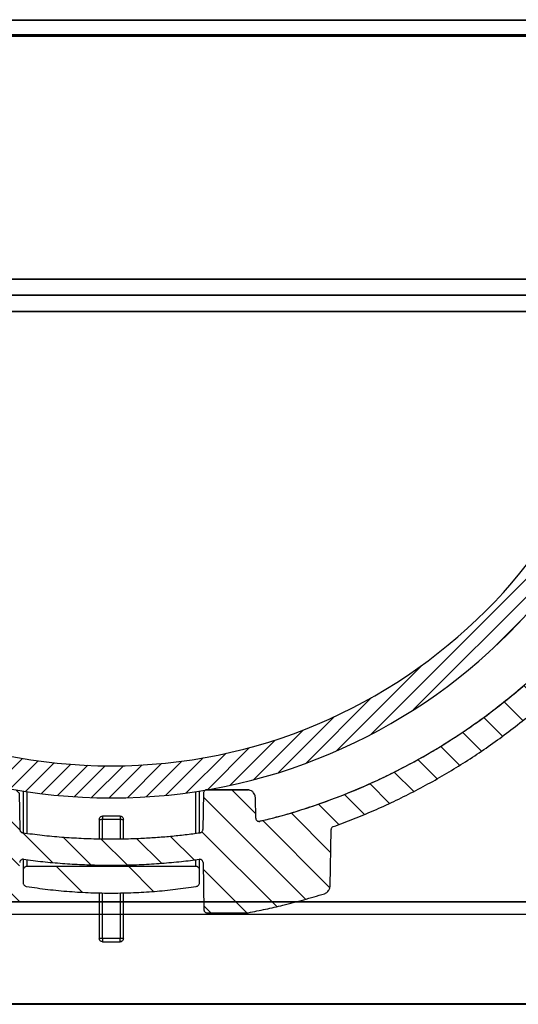
# Model space of a CAD drawing. Units: millimetres. Extents: x 20 to 4220, y -2870 to 3070.
# Drawn here: x 2026 to 2057, y 465 to 526 of the extents above; entities that cross this region are included whole.
import ezdxf

# ---------------------------------------------------------------- set-up
doc = ezdxf.new("R2010")
doc.units = ezdxf.units.MM
doc.layers.get('0').update_dxf_attribs({"lineweight": 15})
doc.layers.add('ARTICLE_NUMBER', color=7, linetype='Continuous')

# ---------------------------------------------------------------- blocks, each defined once
blk = doc.blocks.new('A$C8a512efa')
at = {"linetype": 'Continuous', "lineweight": 0}
h = blk.add_hatch(dxfattribs=at)
h.set_pattern_fill('ANSI31', scale=0.5, style=0)
h.set_pattern_definition([(45, (-161.2392, 1087.7273), (-1.122532, 1.122532), [])])
edge = h.paths.add_edge_path(flags=0)
edge.add_spline(control_points=[(103.561, 1430.632), (103.561, 1430.463), (103.561, 1430.294), (103.561, 1430.125), (103.561, 1429.568), (103.561, 1429.012), (103.561, 1428.455)], knot_values=[0.004502, 0.004502, 0.004502, 0.004502, 0.00501, 0.00501, 0.00501, 0.006679, 0.006679, 0.006679, 0.006679], weights=[1, 1, 1, 1, 1, 1, 1], degree=3, periodic=0)
edge.add_spline(control_points=[(103.561, 1428.455), (103.56, 1428.222), (103.497, 1427.988), (103.379, 1427.787)], knot_values=[0, 0, 0, 0, 1, 1, 1, 1], weights=[1, 1, 1, 1], degree=3, periodic=0)
edge.add_spline(control_points=[(103.379, 1427.787), (101.991, 1425.409), (100.819, 1422.891), (99.89, 1420.3), (98.99, 1417.792), (98.31, 1415.194), (97.868, 1412.566), (97.458, 1410.13), (97.252, 1407.65), (97.252, 1405.179)], knot_values=[0, 0, 0, 0, 0.00826, 0.00826, 0.00826, 0.016251, 0.016251, 0.016251, 0.023658, 0.023658, 0.023658, 0.023658], weights=[1, 1, 1, 1, 1, 1, 1, 1, 1, 1], degree=3, periodic=0)
edge.add_spline(control_points=[(97.252, 1405.179), (97.252, 1403.697), (97.252, 1402.216), (97.252, 1400.734), (97.252, 1399.253), (97.252, 1397.771), (97.252, 1396.289), (97.252, 1395.302), (97.252, 1394.314), (97.252, 1393.326)], knot_values=[0, 0, 0, 0, 0.004445, 0.004445, 0.004445, 0.00889, 0.00889, 0.00889, 0.011853, 0.011853, 0.011853, 0.011853], weights=[1, 1, 1, 1, 1, 1, 1, 1, 1, 1], degree=3, periodic=0)
edge.add_spline(control_points=[(97.252, 1393.326), (97.252, 1391.925), (97.326, 1390.522), (97.474, 1389.129), (97.95, 1384.649), (99.213, 1380.189), (101.156, 1376.124), (103.117, 1372.023), (105.824, 1368.208), (109.042, 1364.997), (112.29, 1361.757), (116.154, 1359.045), (120.298, 1357.076), (121.531, 1356.49), (122.795, 1355.965), (124.08, 1355.504)], knot_values=[0, 0, 0, 0, 0.004203, 0.004203, 0.004203, 0.017898, 0.017898, 0.017898, 0.031718, 0.031718, 0.031718, 0.045666, 0.045666, 0.045666, 0.049788, 0.049788, 0.049788, 0.049788], weights=[1, 1, 1, 1, 1, 1, 1, 1, 1, 1, 1, 1, 1, 1, 1, 1], degree=3, periodic=0)
edge.add_spline(control_points=[(124.08, 1355.504), (124.154, 1355.47), (124.21, 1355.394), (124.212, 1355.315)], knot_values=[0, 0, 0, 0, 1, 1, 1, 1], weights=[1, 1, 1, 1], degree=3, periodic=0)
edge.add_line((124.212, 1355.315), (124.274, 1351.788))
edge.add_spline(control_points=[(124.274, 1351.788), (124.274, 1351.75), (124.28, 1351.712), (124.29, 1351.676), (124.305, 1351.619), (124.332, 1351.564), (124.366, 1351.516), (124.397, 1351.472), (124.436, 1351.432), (124.479, 1351.399), (124.523, 1351.367), (124.572, 1351.34), (124.624, 1351.324)], knot_values=[0, 0, 0, 0, 0.000113, 0.000113, 0.000113, 0.000291, 0.000291, 0.000291, 0.000455, 0.000455, 0.000455, 0.00062, 0.00062, 0.00062, 0.00062], weights=[1, 1, 1, 1, 1, 1, 1, 1, 1, 1, 1, 1, 1], degree=3, periodic=0)
edge.add_spline(control_points=[(124.624, 1351.324), (125.053, 1351.192), (125.483, 1351.066), (125.915, 1350.946), (126.346, 1350.826), (126.78, 1350.713), (127.215, 1350.607), (127.927, 1350.432), (128.644, 1350.275), (129.365, 1350.136)], knot_values=[0, 0, 0, 0, 0.001345, 0.001345, 0.001345, 0.002688, 0.002688, 0.002688, 0.004889, 0.004889, 0.004889, 0.004889], weights=[1, 1, 1, 1, 1, 1, 1, 1, 1, 1], degree=3, periodic=0)
edge.add_spline(control_points=[(129.365, 1350.136), (129.377, 1350.133), (129.39, 1350.132), (129.403, 1350.132)], knot_values=[0, 0, 0, 0, 1, 1, 1, 1], weights=[1, 1, 1, 1], degree=3, periodic=0)
edge.add_line((129.403, 1350.132), (131.937, 1350.132))
edge.add_spline(control_points=[(131.937, 1350.132), (131.95, 1350.132), (131.964, 1350.134), (131.977, 1350.137), (132.001, 1350.142), (132.024, 1350.153), (132.045, 1350.167), (132.064, 1350.179), (132.081, 1350.195), (132.095, 1350.213), (132.107, 1350.229), (132.118, 1350.247), (132.125, 1350.266), (132.132, 1350.285), (132.137, 1350.306), (132.137, 1350.327)], knot_values=[0, 0, 0, 0, 0.00004, 0.00004, 0.00004, 0.000115, 0.000115, 0.000115, 0.000184, 0.000184, 0.000184, 0.000246, 0.000246, 0.000246, 0.000308, 0.000308, 0.000308, 0.000308], weights=[1, 1, 1, 1, 1, 1, 1, 1, 1, 1, 1, 1, 1, 1, 1, 1], degree=3, periodic=0)
edge.add_line((132.137, 1350.327), (132.189, 1353.276))
edge.add_spline(control_points=[(132.189, 1353.276), (132.191, 1353.387), (132.306, 1353.483), (132.416, 1353.469)], knot_values=[0, 0, 0, 0, 1, 1, 1, 1], weights=[1, 1, 1, 1], degree=3, periodic=0)
edge.add_spline(control_points=[(132.416, 1353.469), (136.052, 1352.979), (139.75, 1352.979), (143.386, 1353.469)], knot_values=[0, 0, 0, 0, 0.086329, 0.086329, 0.086329, 0.086329], weights=[1, 1, 1, 1], degree=3, periodic=0)
edge.add_spline(control_points=[(143.386, 1353.469), (143.496, 1353.483), (143.611, 1353.387), (143.613, 1353.276)], knot_values=[0, 0, 0, 0, 1, 1, 1, 1], weights=[1, 1, 1, 1], degree=3, periodic=0)
edge.add_line((143.613, 1353.276), (143.665, 1350.327))
edge.add_spline(control_points=[(143.665, 1350.327), (143.665, 1350.315), (143.666, 1350.303), (143.669, 1350.292), (143.674, 1350.268), (143.685, 1350.244), (143.699, 1350.224), (143.712, 1350.205), (143.729, 1350.187), (143.748, 1350.173), (143.764, 1350.161), (143.783, 1350.15), (143.803, 1350.143), (143.822, 1350.136), (143.844, 1350.132), (143.865, 1350.132)], knot_values=[0, 0, 0, 0, 0.000035, 0.000035, 0.000035, 0.00011, 0.00011, 0.00011, 0.000181, 0.000181, 0.000181, 0.000244, 0.000244, 0.000244, 0.000308, 0.000308, 0.000308, 0.000308], weights=[1, 1, 1, 1, 1, 1, 1, 1, 1, 1, 1, 1, 1, 1, 1, 1], degree=3, periodic=0)
edge.add_line((143.865, 1350.132), (146.399, 1350.132))
edge.add_spline(control_points=[(146.399, 1350.132), (146.412, 1350.132), (146.424, 1350.133), (146.437, 1350.136)], knot_values=[0, 0, 0, 0, 1, 1, 1, 1], weights=[1, 1, 1, 1], degree=3, periodic=0)
edge.add_spline(control_points=[(146.437, 1350.136), (146.877, 1350.221), (147.316, 1350.313), (147.753, 1350.411), (148.19, 1350.509), (148.626, 1350.614), (149.06, 1350.725), (149.77, 1350.908), (150.477, 1351.107), (151.177, 1351.324)], knot_values=[0, 0, 0, 0, 0.001345, 0.001345, 0.001345, 0.002688, 0.002688, 0.002688, 0.004889, 0.004889, 0.004889, 0.004889], weights=[1, 1, 1, 1, 1, 1, 1, 1, 1, 1], degree=3, periodic=0)
edge.add_spline(control_points=[(151.177, 1351.324), (151.216, 1351.336), (151.253, 1351.354), (151.288, 1351.375), (151.337, 1351.406), (151.381, 1351.447), (151.418, 1351.492), (151.451, 1351.534), (151.478, 1351.581), (151.497, 1351.631), (151.516, 1351.681), (151.527, 1351.734), (151.528, 1351.788)], knot_values=[0, 0, 0, 0, 0.000122, 0.000122, 0.000122, 0.000298, 0.000298, 0.000298, 0.000458, 0.000458, 0.000458, 0.000619, 0.000619, 0.000619, 0.000619], weights=[1, 1, 1, 1, 1, 1, 1, 1, 1, 1, 1, 1, 1], degree=3, periodic=0)
edge.add_line((151.528, 1351.788), (151.59, 1355.315))
edge.add_spline(control_points=[(151.59, 1355.315), (151.592, 1355.394), (151.647, 1355.47), (151.722, 1355.497)], knot_values=[0, 0, 0, 0, 1, 1, 1, 1], weights=[1, 1, 1, 1], degree=3, periodic=0)
edge.add_spline(control_points=[(151.722, 1355.497), (154.541, 1356.515), (157.266, 1357.841), (159.799, 1359.44), (163.596, 1361.838), (167.033, 1364.918), (169.83, 1368.432), (172.607, 1371.921), (174.828, 1375.931), (176.304, 1380.14), (177.779, 1384.347), (178.55, 1388.867), (178.55, 1393.326)], knot_values=[0.078218, 0.078218, 0.078218, 0.078218, 0.087301, 0.087301, 0.087301, 0.100944, 0.100944, 0.100944, 0.114492, 0.114492, 0.114492, 0.128039, 0.128039, 0.128039, 0.128039], weights=[1, 1, 1, 1, 1, 1, 1, 1, 1, 1, 1, 1, 1], degree=3, periodic=0)
edge.add_spline(control_points=[(178.55, 1393.326), (178.55, 1395.302), (178.55, 1397.277), (178.55, 1399.253), (178.55, 1400.24), (178.55, 1401.228), (178.55, 1402.216), (178.55, 1403.204), (178.55, 1404.191), (178.55, 1405.179)], knot_values=[0, 0, 0, 0, 0.005926, 0.005926, 0.005926, 0.00889, 0.00889, 0.00889, 0.011853, 0.011853, 0.011853, 0.011853], weights=[1, 1, 1, 1, 1, 1, 1, 1, 1, 1], degree=3, periodic=0)
edge.add_spline(control_points=[(178.55, 1405.179), (178.55, 1407.923), (178.294, 1410.68), (177.79, 1413.377), (177.301, 1415.987), (176.577, 1418.564), (175.636, 1421.047), (174.755, 1423.375), (173.677, 1425.637), (172.422, 1427.786)], knot_values=[0, 0, 0, 0, 0.008233, 0.008233, 0.008233, 0.016197, 0.016197, 0.016197, 0.023657, 0.023657, 0.023657, 0.023657], weights=[1, 1, 1, 1, 1, 1, 1, 1, 1, 1], degree=3, periodic=0)
edge.add_spline(control_points=[(172.422, 1427.786), (172.305, 1427.988), (172.241, 1428.222), (172.241, 1428.455)], knot_values=[0, 0, 0, 0, 1, 1, 1, 1], weights=[1, 1, 1, 1], degree=3, periodic=0)
edge.add_line((172.241, 1428.455), (172.241, 1430.632))
edge.add_line((172.241, 1430.632), (172.837, 1430.632))
edge.add_spline(control_points=[(172.837, 1430.632), (172.919, 1430.633), (172.952, 1430.674), (172.934, 1430.753)], knot_values=[0, 0, 0, 0, 1, 1, 1, 1], weights=[1, 1, 1, 1], degree=3, periodic=0)
edge.add_line((172.934, 1430.753), (172.241, 1433.723))
edge.add_line((172.241, 1433.723), (172.241, 1435.135))
edge.add_spline(control_points=[(172.241, 1435.135), (172.24, 1435.298), (172.156, 1435.38), (171.991, 1435.382)], knot_values=[0, 0, 0, 0, 1, 1, 1, 1], weights=[1, 1, 1, 1], degree=3, periodic=0)
edge.add_line((171.991, 1435.382), (170.841, 1435.382))
edge.add_spline(control_points=[(170.841, 1435.382), (170.712, 1435.382), (170.591, 1435.264), (170.591, 1435.135)], knot_values=[0, 0, 0, 0, 1, 1, 1, 1], weights=[1, 1, 1, 1], degree=3, periodic=0)
edge.add_line((170.591, 1435.135), (170.591, 1428.455))
edge.add_spline(control_points=[(170.591, 1428.455), (170.591, 1428.207), (170.624, 1427.956), (170.687, 1427.715), (170.721, 1427.585), (170.764, 1427.457), (170.815, 1427.332), (170.866, 1427.207), (170.926, 1427.086), (170.994, 1426.97)], knot_values=[0, 0, 0, 0, 0.000746, 0.000746, 0.000746, 0.001148, 0.001148, 0.001148, 0.00155, 0.00155, 0.00155, 0.00155], weights=[1, 1, 1, 1, 1, 1, 1, 1, 1, 1], degree=3, periodic=0)
edge.add_spline(control_points=[(170.994, 1426.97), (172.201, 1424.904), (173.24, 1422.73), (174.089, 1420.493), (174.998, 1418.097), (175.695, 1415.61), (176.165, 1413.091), (176.652, 1410.487), (176.901, 1407.828), (176.901, 1405.179)], knot_values=[0, 0, 0, 0, 0.007178, 0.007178, 0.007178, 0.01487, 0.01487, 0.01487, 0.022822, 0.022822, 0.022822, 0.022822], weights=[1, 1, 1, 1, 1, 1, 1, 1, 1, 1], degree=3, periodic=0)
edge.add_line((176.901, 1405.179), (176.901, 1393.326))
edge.add_spline(control_points=[(176.901, 1393.326), (176.901, 1389.792), (176.393, 1386.225), (175.422, 1382.826), (174.247, 1378.711), (172.35, 1374.741), (169.884, 1371.243), (167.409, 1367.732), (164.297, 1364.599), (160.808, 1362.093), (157.284, 1359.563), (153.279, 1357.602), (149.12, 1356.366), (148.466, 1356.172), (147.807, 1355.994), (147.144, 1355.834)], knot_values=[0, 0, 0, 0, 0.010604, 0.010604, 0.010604, 0.023501, 0.023501, 0.023501, 0.036446, 0.036446, 0.036446, 0.049519, 0.049519, 0.049519, 0.051555, 0.051555, 0.051555, 0.051555], weights=[1, 1, 1, 1, 1, 1, 1, 1, 1, 1, 1, 1, 1, 1, 1, 1], degree=3, periodic=0)
edge.add_spline(control_points=[(147.144, 1355.834), (147.124, 1355.828), (147.103, 1355.827), (147.083, 1355.829), (147.063, 1355.832), (147.044, 1355.837), (147.025, 1355.845), (147.004, 1355.854), (146.984, 1355.867), (146.967, 1355.882), (146.948, 1355.898), (146.931, 1355.918), (146.919, 1355.94), (146.909, 1355.958), (146.902, 1355.977), (146.899, 1355.997), (146.897, 1356.005), (146.897, 1356.013), (146.896, 1356.022)], knot_values=[0, 0, 0, 0, 0.000061, 0.000061, 0.000061, 0.000121, 0.000121, 0.000121, 0.000189, 0.000189, 0.000189, 0.000265, 0.000265, 0.000265, 0.000325, 0.000325, 0.000325, 0.00035, 0.00035, 0.00035, 0.00035], weights=[1, 1, 1, 1, 1, 1, 1, 1, 1, 1, 1, 1, 1, 1, 1, 1, 1, 1, 1], degree=3, periodic=0)
edge.add_line((146.896, 1356.022), (146.874, 1357.315))
edge.add_spline(control_points=[(146.874, 1357.315), (146.873, 1357.346), (146.869, 1357.378), (146.862, 1357.409), (146.851, 1357.462), (146.829, 1357.515), (146.801, 1357.562), (146.771, 1357.61), (146.732, 1357.655), (146.688, 1357.69), (146.644, 1357.725), (146.593, 1357.753), (146.54, 1357.772), (146.487, 1357.791), (146.43, 1357.801), (146.374, 1357.801)], knot_values=[0, 0, 0, 0, 0.000094, 0.000094, 0.000094, 0.000261, 0.000261, 0.000261, 0.000434, 0.000434, 0.000434, 0.000604, 0.000604, 0.000604, 0.000775, 0.000775, 0.000775, 0.000775], weights=[1, 1, 1, 1, 1, 1, 1, 1, 1, 1, 1, 1, 1, 1, 1, 1], degree=3, periodic=0)
edge.add_line((146.374, 1357.801), (143.844, 1357.801))
edge.add_spline(control_points=[(143.844, 1357.801), (143.831, 1357.801), (143.817, 1357.8), (143.804, 1357.797), (143.78, 1357.791), (143.757, 1357.781), (143.737, 1357.767), (143.718, 1357.754), (143.7, 1357.738), (143.686, 1357.72), (143.674, 1357.704), (143.663, 1357.686), (143.656, 1357.667), (143.649, 1357.648), (143.645, 1357.627), (143.644, 1357.607)], knot_values=[0, 0, 0, 0, 0.00004, 0.00004, 0.00004, 0.000115, 0.000115, 0.000115, 0.000184, 0.000184, 0.000184, 0.000246, 0.000246, 0.000246, 0.000308, 0.000308, 0.000308, 0.000308], weights=[1, 1, 1, 1, 1, 1, 1, 1, 1, 1, 1, 1, 1, 1, 1, 1], degree=3, periodic=0)
edge.add_line((143.644, 1357.607), (143.604, 1355.316))
edge.add_spline(control_points=[(143.604, 1355.316), (143.603, 1355.295), (143.599, 1355.274), (143.592, 1355.255), (143.584, 1355.235), (143.574, 1355.217), (143.561, 1355.2), (143.546, 1355.182), (143.529, 1355.166), (143.509, 1355.153), (143.489, 1355.14), (143.466, 1355.13), (143.443, 1355.125), (143.439, 1355.125), (143.436, 1355.124), (143.432, 1355.124)], knot_values=[0, 0, 0, 0, 0.000063, 0.000063, 0.000063, 0.000125, 0.000125, 0.000125, 0.000195, 0.000195, 0.000195, 0.000267, 0.000267, 0.000267, 0.000278, 0.000278, 0.000278, 0.000278], weights=[1, 1, 1, 1, 1, 1, 1, 1, 1, 1, 1, 1, 1, 1, 1, 1], degree=3, periodic=0)
edge.add_spline(control_points=[(143.432, 1355.124), (140.363, 1354.69), (136.638, 1354.604), (132.963, 1355.04), (132.37, 1355.125)], knot_values=[0.454467, 0.454467, 0.454467, 0.454467, 0.530771, 0.545533, 0.545533, 0.545533, 0.545533], weights=[1, 1, 1, 1, 1], degree=3, periodic=0)
edge.add_spline(control_points=[(132.37, 1355.125), (132.348, 1355.127), (132.327, 1355.134), (132.308, 1355.144), (132.289, 1355.154), (132.272, 1355.167), (132.257, 1355.182), (132.24, 1355.199), (132.226, 1355.219), (132.216, 1355.24), (132.207, 1355.259), (132.201, 1355.279), (132.199, 1355.3), (132.198, 1355.305), (132.198, 1355.311), (132.198, 1355.316)], knot_values=[0, 0, 0, 0, 0.000064, 0.000064, 0.000064, 0.000128, 0.000128, 0.000128, 0.000199, 0.000199, 0.000199, 0.000261, 0.000261, 0.000261, 0.000277, 0.000277, 0.000277, 0.000277], weights=[1, 1, 1, 1, 1, 1, 1, 1, 1, 1, 1, 1, 1, 1, 1, 1], degree=3, periodic=0)
edge.add_line((132.198, 1355.316), (132.157, 1357.607))
edge.add_spline(control_points=[(132.157, 1357.607), (132.157, 1357.618), (132.156, 1357.63), (132.153, 1357.642), (132.148, 1357.666), (132.137, 1357.689), (132.123, 1357.709), (132.11, 1357.729), (132.093, 1357.746), (132.075, 1357.76), (132.058, 1357.773), (132.039, 1357.783), (132.019, 1357.79), (132, 1357.797), (131.978, 1357.801), (131.957, 1357.801)], knot_values=[0, 0, 0, 0, 0.000035, 0.000035, 0.000035, 0.00011, 0.00011, 0.00011, 0.000181, 0.000181, 0.000181, 0.000244, 0.000244, 0.000244, 0.000308, 0.000308, 0.000308, 0.000308], weights=[1, 1, 1, 1, 1, 1, 1, 1, 1, 1, 1, 1, 1, 1, 1, 1], degree=3, periodic=0)
edge.add_line((131.957, 1357.801), (129.428, 1357.801))
edge.add_spline(control_points=[(129.428, 1357.801), (129.393, 1357.801), (129.358, 1357.797), (129.323, 1357.79), (129.27, 1357.778), (129.217, 1357.757), (129.17, 1357.729), (129.121, 1357.7), (129.077, 1357.662), (129.041, 1357.619), (129.007, 1357.576), (128.979, 1357.528), (128.959, 1357.476), (128.94, 1357.425), (128.929, 1357.37), (128.928, 1357.315)], knot_values=[0, 0, 0, 0, 0.000105, 0.000105, 0.000105, 0.000271, 0.000271, 0.000271, 0.000442, 0.000442, 0.000442, 0.000608, 0.000608, 0.000608, 0.000774, 0.000774, 0.000774, 0.000774], weights=[1, 1, 1, 1, 1, 1, 1, 1, 1, 1, 1, 1, 1, 1, 1, 1], degree=3, periodic=0)
edge.add_line((128.928, 1357.315), (128.905, 1356.022))
edge.add_spline(control_points=[(128.905, 1356.022), (128.905, 1356.002), (128.901, 1355.982), (128.894, 1355.964), (128.887, 1355.946), (128.877, 1355.929), (128.865, 1355.913), (128.851, 1355.896), (128.835, 1355.88), (128.817, 1355.868), (128.796, 1355.853), (128.773, 1355.842), (128.749, 1355.835), (128.729, 1355.83), (128.707, 1355.827), (128.687, 1355.829), (128.677, 1355.829), (128.667, 1355.831), (128.658, 1355.833)], knot_values=[0, 0, 0, 0, 0.000059, 0.000059, 0.000059, 0.000117, 0.000117, 0.000117, 0.000184, 0.000184, 0.000184, 0.000259, 0.000259, 0.000259, 0.000321, 0.000321, 0.000321, 0.00035, 0.00035, 0.00035, 0.00035], weights=[1, 1, 1, 1, 1, 1, 1, 1, 1, 1, 1, 1, 1, 1, 1, 1, 1, 1, 1], degree=3, periodic=0)
edge.add_spline(control_points=[(128.658, 1355.833), (126.781, 1356.287), (124.933, 1356.88), (123.143, 1357.604), (119.063, 1359.255), (115.212, 1361.635), (111.915, 1364.55), (108.638, 1367.448), (105.817, 1370.957), (103.699, 1374.784), (101.605, 1378.569), (100.144, 1382.772), (99.428, 1387.038), (99.079, 1389.112), (98.901, 1391.223), (98.901, 1393.326)], knot_values=[0.070231, 0.070231, 0.070231, 0.070231, 0.076025, 0.076025, 0.076025, 0.089293, 0.089293, 0.089293, 0.102482, 0.102482, 0.102482, 0.115521, 0.115521, 0.115521, 0.121792, 0.121792, 0.121792, 0.121792], weights=[1, 1, 1, 1, 1, 1, 1, 1, 1, 1, 1, 1, 1, 1, 1, 1], degree=3, periodic=0)
edge.add_line((98.901, 1393.326), (98.901, 1405.179))
edge.add_spline(control_points=[(98.901, 1405.179), (98.901, 1407.569), (99.104, 1409.967), (99.5, 1412.324), (99.926, 1414.853), (100.578, 1417.353), (101.444, 1419.766), (102.34, 1422.26), (103.471, 1424.681), (104.808, 1426.97)], knot_values=[0, 0, 0, 0, 0.00717, 0.00717, 0.00717, 0.014866, 0.014866, 0.014866, 0.022822, 0.022822, 0.022822, 0.022822], weights=[1, 1, 1, 1, 1, 1, 1, 1, 1, 1], degree=3, periodic=0)
edge.add_spline(control_points=[(104.808, 1426.97), (104.933, 1427.184), (105.031, 1427.417), (105.099, 1427.656), (105.135, 1427.786), (105.163, 1427.918), (105.182, 1428.052), (105.201, 1428.185), (105.21, 1428.32), (105.21, 1428.455)], knot_values=[0, 0, 0, 0, 0.000746, 0.000746, 0.000746, 0.001148, 0.001148, 0.001148, 0.00155, 0.00155, 0.00155, 0.00155], weights=[1, 1, 1, 1, 1, 1, 1, 1, 1, 1], degree=3, periodic=0)
edge.add_line((105.21, 1428.455), (105.21, 1435.135))
edge.add_spline(control_points=[(105.21, 1435.135), (105.21, 1435.264), (105.09, 1435.382), (104.96, 1435.382)], knot_values=[0, 0, 0, 0, 1, 1, 1, 1], weights=[1, 1, 1, 1], degree=3, periodic=0)
edge.add_line((104.96, 1435.382), (103.81, 1435.382))
edge.add_spline(control_points=[(103.81, 1435.382), (103.645, 1435.38), (103.562, 1435.298), (103.56, 1435.135)], knot_values=[0, 0, 0, 0, 1, 1, 1, 1], weights=[1, 1, 1, 1], degree=3, periodic=0)
edge.add_spline(control_points=[(103.56, 1435.135), (103.561, 1434.664), (103.561, 1434.194), (103.561, 1433.723)], knot_values=[0, 0, 0, 0, 0.001411, 0.001411, 0.001411, 0.001411], weights=[1, 1, 1, 1], degree=3, periodic=0)
edge.add_line((103.561, 1433.723), (102.867, 1430.753))
edge.add_spline(control_points=[(102.867, 1430.753), (102.854, 1430.696), (102.906, 1430.632), (102.965, 1430.632)], knot_values=[0, 0, 0, 0, 1, 1, 1, 1], weights=[1, 1, 1, 1], degree=3, periodic=0)
edge.add_line((102.965, 1430.632), (103.56, 1430.632))
h = blk.add_hatch(dxfattribs=at)
h.set_pattern_fill('ANSI31', scale=0.25, angle=90, style=0)
h.set_pattern_definition([(135, (-161.2392, 1087.7273), (-0.561266, -0.561266), [])])
edge = h.paths.add_edge_path(flags=0)
edge.add_arc((137.901, 1392.293), 35, 0, 360)
edge = h.paths.add_edge_path(flags=0)
edge.add_arc((137.901, 1392.293), 33, 0, 360)
h = blk.add_hatch(dxfattribs=at)
h.set_pattern_fill('ANSI34', style=0)
h.set_pattern_definition([(45, (-161.24, 1087.727), (-13.4704, 13.4704), []), (45, (-156.75, 1087.727), (-13.4704, 13.4704), []), (45, (-152.259, 1087.727), (-13.4704, 13.4704), []), (45, (-147.769, 1087.727), (-13.4704, 13.4704), [])])
edge = h.paths.add_edge_path(flags=0)
edge.add_spline(control_points=[(132.401, 1352.024), (132.402, 1351.907), (132.496, 1351.795), (132.612, 1351.776)], knot_values=[0, 0, 0, 0, 0.995375, 0.995375, 0.995375, 0.995375], weights=[1, 1, 1, 1], degree=3, periodic=0)
edge.add_spline(control_points=[(132.612, 1351.776), (136.108, 1351.225), (139.693, 1351.225), (143.189, 1351.776)], knot_values=[0, 0, 0, 0, 1, 1, 1, 1], weights=[1, 1, 1, 1], degree=3, periodic=0)
edge.add_spline(control_points=[(143.189, 1351.776), (143.305, 1351.795), (143.4, 1351.907), (143.401, 1352.024)], knot_values=[0, 0, 0, 0, 0.995375, 0.995375, 0.995375, 0.995375], weights=[1, 1, 1, 1], degree=3, periodic=0)
edge.add_line((143.401, 1352.024), (143.401, 1352.775))
edge.add_spline(control_points=[(143.401, 1352.775), (143.401, 1352.794), (143.399, 1352.814), (143.394, 1352.832), (143.386, 1352.862), (143.372, 1352.891), (143.354, 1352.917), (143.338, 1352.94), (143.317, 1352.962), (143.294, 1352.979), (143.274, 1352.995), (143.251, 1353.007), (143.227, 1353.016), (143.203, 1353.025), (143.177, 1353.03), (143.151, 1353.03)], knot_values=[0.000008, 0.000008, 0.000008, 0.000008, 0.000064, 0.000064, 0.000064, 0.000159, 0.000159, 0.000159, 0.000246, 0.000246, 0.000246, 0.000323, 0.000323, 0.000323, 0.000401, 0.000401, 0.000401, 0.000401], weights=[1, 1, 1, 1, 1, 1, 1, 1, 1, 1, 1, 1, 1, 1, 1, 1], degree=3, periodic=0)
edge.add_line((143.151, 1353.03), (132.651, 1353.029))
edge.add_spline(control_points=[(132.651, 1353.029), (132.636, 1353.03), (132.621, 1353.028), (132.606, 1353.025), (132.576, 1353.019), (132.546, 1353.006), (132.52, 1352.988), (132.496, 1352.972), (132.474, 1352.951), (132.455, 1352.928), (132.438, 1352.905), (132.423, 1352.88), (132.414, 1352.853), (132.405, 1352.828), (132.401, 1352.802), (132.401, 1352.775)], knot_values=[0, 0, 0, 0, 0.000045, 0.000045, 0.000045, 0.00014, 0.00014, 0.00014, 0.000229, 0.000229, 0.000229, 0.000316, 0.000316, 0.000316, 0.000395, 0.000395, 0.000395, 0.000395], weights=[1, 1, 1, 1, 1, 1, 1, 1, 1, 1, 1, 1, 1, 1, 1, 1], degree=3, periodic=0)
edge.add_line((132.401, 1352.775), (132.401, 1352.024))
at = {"color": 7, "linetype": 'Continuous', "lineweight": 30}
for p, q in [((129.38, 1357.799), (129.347, 1357.792)), ((129.348, 1357.792), (129.38, 1357.799)), ((129.428, 1357.801), (129.379, 1357.797)), ((129.428, 1357.801), (131.957, 1357.801)), ((129.428, 1357.801), (129.428, 1357.801)), ((131.957, 1357.801), (129.428, 1357.801)), ((131.957, 1357.801), (131.957, 1357.801)), ((128.905, 1356.022), (128.928, 1357.315)), ((128.938, 1357.402), (128.944, 1357.421)), ((132.157, 1357.607), (132.198, 1355.316)), ((143.644, 1357.607), (143.604, 1355.316)), ((128.658, 1355.834), (128.658, 1355.834)), ((137.151, 1354.759), (137.151, 1355.958)), ((137.351, 1356.16), (138.451, 1356.16)), ((138.451, 1355.962), (137.351, 1355.962)), ((137.351, 1355.962), (137.351, 1354.752)), ((138.451, 1354.752), (138.451, 1355.962)), ((138.651, 1355.958), (138.651, 1354.759)), ((124.216, 1355.318), (124.211, 1355.319)), ((124.212, 1355.332), (124.216, 1355.318)), ((124.274, 1351.788), (124.212, 1355.315)), ((143.466, 1355.135), (143.432, 1355.124)), ((143.432, 1355.125), (143.432, 1355.125)), ((143.5, 1355.148), (143.463, 1355.142)), ((132.189, 1353.276), (132.137, 1350.327)), ((132.401, 1352.024), (132.401, 1352.775)), ((143.151, 1353.029), (132.651, 1353.029)), ((143.401, 1352.775), (143.401, 1352.024)), ((137.151, 1348.532), (137.151, 1351.377)), ((137.351, 1351.373), (137.351, 1348.528)), ((138.451, 1348.528), (138.451, 1351.374)), ((138.651, 1351.377), (138.651, 1348.532)), ((132.122, 1350.26), (132.105, 1350.232)), ((132.117, 1350.251), (132.123, 1350.263)), ((131.937, 1350.132), (129.403, 1350.132)), ((131.937, 1350.132), (131.937, 1350.132)), ((137.351, 1348.528), (138.451, 1348.528)), ((138.451, 1348.329), (137.351, 1348.329)), ((188.901, 1344.481), (86.901, 1344.481))]:
    blk.add_line(p, q, dxfattribs=at)
for radius in [35, 33]:
    blk.add_circle((137.901, 1392.293), radius, dxfattribs=at)
for points, knots in [([(124.08, 1355.504), (123.653, 1355.662), (122.799, 1355.977), (121.538, 1356.504), (120.296, 1357.069), (119.074, 1357.675), (117.873, 1358.32), (116.694, 1359.005), (115.539, 1359.729), (114.398, 1360.498), (113.274, 1361.315), (112.167, 1362.178), (111.091, 1363.08), (110.047, 1364.018), (109.049, 1364.979), (108.097, 1365.961), (107.19, 1366.962), (106.317, 1367.993), (105.478, 1369.052), (104.669, 1370.149), (103.889, 1371.285), (103.142, 1372.457), (102.435, 1373.656), (101.77, 1374.877), (101.157, 1376.105), (100.593, 1377.338), (100.077, 1378.573), (99.602, 1379.825), (99.17, 1381.092), (98.776, 1382.385), (98.424, 1383.703), (98.115, 1385.046), (97.852, 1386.399), (97.635, 1387.761), (97.465, 1389.136), (97.343, 1390.524), (97.266, 1391.924), (97.257, 1392.859), (97.252, 1393.326)], [0, 0, 0, 0, 0.027639, 0.055285, 0.082924, 0.110486, 0.138071, 0.165664, 0.193248, 0.220809, 0.249186, 0.277589, 0.306, 0.334403, 0.36278, 0.390092, 0.417426, 0.444769, 0.472103, 0.499415, 0.527534, 0.555677, 0.58383, 0.611973, 0.640091, 0.667157, 0.694245, 0.721341, 0.748429, 0.775495, 0.803361, 0.831252, 0.859152, 0.887043, 0.914909, 0.94327, 0.971639, 1, 1, 1, 1]), ([(128.658, 1355.834), (128.19, 1355.953), (127.253, 1356.189), (125.865, 1356.61), (124.493, 1357.077), (123.184, 1357.579), (121.937, 1358.108), (120.751, 1358.659), (119.583, 1359.249), (118.436, 1359.877), (117.3, 1360.549), (116.177, 1361.267), (115.068, 1362.031), (113.986, 1362.832), (112.933, 1363.671), (111.921, 1364.534), (110.951, 1365.422), (110.022, 1366.331), (109.123, 1367.27), (108.257, 1368.239), (107.416, 1369.246), (106.602, 1370.291), (105.817, 1371.375), (105.069, 1372.486), (104.361, 1373.621), (103.701, 1374.765), (103.09, 1375.915), (102.526, 1377.07), (102, 1378.243), (101.514, 1379.433), (101.064, 1380.65), (100.651, 1381.893), (100.278, 1383.163), (99.948, 1384.444), (99.662, 1385.736), (99.424, 1387.017), (99.232, 1388.286), (99.085, 1389.541), (98.98, 1390.801), (98.913, 1392.063), (98.905, 1392.905), (98.901, 1393.326)], [0, 0, 0, 0, 0.0280748, 0.0561687, 0.0842625, 0.1123371, 0.1376566, 0.1629973, 0.1883451, 0.2136857, 0.2390052, 0.2650686, 0.2911553, 0.3172499, 0.3433367, 0.3694002, 0.3945649, 0.4197509, 0.4449438, 0.4701294, 0.4952938, 0.5212055, 0.5471407, 0.5730836, 0.5990186, 0.6249302, 0.6498157, 0.6747222, 0.6996359, 0.7245428, 0.7494286, 0.7750449, 0.8006837, 0.8263301, 0.8519689, 0.8775851, 0.9020549, 0.926545, 0.9510416, 0.9755309, 1, 1, 1, 1]), ([(128.741, 1355.834), (128.445, 1355.899), (127.324, 1356.148), (125.416, 1356.743), (123.032, 1357.618), (120.713, 1358.655), (118.464, 1359.838), (116.297, 1361.164), (114.221, 1362.628), (112.245, 1364.225), (110.377, 1365.947), (108.626, 1367.787), (106.999, 1369.739), (105.504, 1371.793), (104.148, 1373.941), (102.936, 1376.173), (101.876, 1378.482), (100.971, 1380.856), (100.224, 1383.284), (99.637, 1385.755), (99.216, 1388.26), (98.951, 1390.787), (98.917, 1392.48), (98.901, 1393.326)], [0, 0, 0, 0, 0.017559, 0.066683, 0.115807, 0.164933, 0.214058, 0.263182, 0.312306, 0.361431, 0.410556, 0.459679, 0.508803, 0.557927, 0.607049, 0.656167, 0.705286, 0.754407, 0.803531, 0.852655, 0.901773, 0.950887, 1, 1, 1, 1]), ([(128.928, 1357.315), (128.93, 1357.343), (128.934, 1357.398), (128.965, 1357.503), (129.021, 1357.601), (129.099, 1357.681), (129.19, 1357.746), (129.303, 1357.793), (129.393, 1357.799), (129.428, 1357.801)], [0, 0, 0, 0, 0.107217, 0.214489, 0.427781, 0.538453, 0.649153, 0.8634, 1, 1, 1, 1]), ([(131.957, 1357.801), (131.979, 1357.799), (132.021, 1357.794), (132.079, 1357.761), (132.127, 1357.711), (132.153, 1357.655), (132.156, 1357.618), (132.157, 1357.607)], [0, 0, 0, 0, 0.20638, 0.411906, 0.642409, 0.884457, 1, 1, 1, 1]), ([(132.401, 1355.132), (132.401, 1355.273), (132.401, 1355.562), (132.401, 1356.048), (132.401, 1356.578), (132.401, 1357.137), (132.401, 1357.537), (132.401, 1357.733)], [0, 0, 0, 0, 0.193083, 0.396721, 0.600359, 0.803997, 1, 1, 1, 1]), ([(132.651, 1357.69), (132.651, 1357.403), (132.651, 1356.818), (132.651, 1356.047), (132.651, 1355.464), (132.651, 1355.178), (132.651, 1355.091)], [0, 0, 0, 0, 0.2837948, 0.5784498, 0.8731057, 1, 1, 1, 1]), ([(143.151, 1355.091), (143.151, 1355.178), (143.151, 1355.464), (143.151, 1356.047), (143.151, 1356.819), (143.151, 1357.407), (143.151, 1357.696)], [0, 0, 0, 0, 0.126693, 0.420828, 0.714962, 1, 1, 1, 1]), ([(143.401, 1357.735), (143.401, 1357.554), (143.401, 1357.167), (143.401, 1356.621), (143.401, 1356.087), (143.401, 1355.596), (143.401, 1355.278), (143.401, 1355.136), (143.401, 1355.132)], [0, 0, 0, 0, 0.180405, 0.384022, 0.58764, 0.791258, 0.994875, 1, 1, 1, 1]), ([(128.905, 1356.022), (128.903, 1356.002), (128.898, 1355.963), (128.865, 1355.909), (128.816, 1355.863), (128.754, 1355.833), (128.697, 1355.826), (128.667, 1355.831), (128.658, 1355.833)], [0, 0, 0, 0, 0.168098, 0.335509, 0.524437, 0.739102, 0.916824, 1, 1, 1, 1]), ([(137.351, 1356.16), (137.338, 1356.16), (137.311, 1356.158), (137.261, 1356.142), (137.206, 1356.105), (137.16, 1356.037), (137.154, 1355.985), (137.151, 1355.958)], [0, 0, 0, 0, 0.1255742, 0.2509743, 0.5006361, 0.7503149, 1, 1, 1, 1]), ([(137.351, 1355.962), (137.338, 1355.961), (137.312, 1355.96), (137.263, 1355.959), (137.209, 1355.958), (137.171, 1355.957), (137.153, 1355.958), (137.152, 1355.958), (137.151, 1355.958)], [0, 0, 0, 0, 0.124632, 0.249187, 0.499658, 0.750303, 0.875072, 1, 1, 1, 1]), ([(137.351, 1356.16), (137.351, 1356.16), (137.351, 1356.158), (137.351, 1356.141), (137.351, 1356.104), (137.351, 1356.049), (137.351, 1356), (137.351, 1355.975), (137.351, 1355.962)], [0, 0, 0, 0, 0.125368, 0.249919, 0.499727, 0.750326, 0.875226, 1, 1, 1, 1]), ([(138.451, 1356.16), (138.451, 1356.16), (138.451, 1356.158), (138.451, 1356.141), (138.451, 1356.104), (138.451, 1356.049), (138.451, 1356), (138.451, 1355.975), (138.451, 1355.962)], [0, 0, 0, 0, 0.125097, 0.249519, 0.499399, 0.750245, 0.875224, 1, 1, 1, 1]), ([(138.651, 1355.958), (138.648, 1355.985), (138.642, 1356.037), (138.596, 1356.104), (138.53, 1356.151), (138.477, 1356.157), (138.451, 1356.16)], [0, 0, 0, 0, 0.2492275, 0.5000636, 0.750824, 1, 1, 1, 1]), ([(138.651, 1355.958), (138.65, 1355.958), (138.648, 1355.958), (138.631, 1355.957), (138.593, 1355.958), (138.539, 1355.959), (138.49, 1355.96), (138.464, 1355.961), (138.451, 1355.962)], [0, 0, 0, 0, 0.124928, 0.249697, 0.500342, 0.750812, 0.875368, 1, 1, 1, 1]), ([(124.08, 1355.497), (124.099, 1355.488), (124.139, 1355.468), (124.184, 1355.416), (124.208, 1355.362), (124.211, 1355.327), (124.212, 1355.315)], [0, 0, 0, 0, 0.276452, 0.552041, 0.848247, 1, 1, 1, 1]), ([(132.369, 1355.124), (132.348, 1355.129), (132.307, 1355.14), (132.253, 1355.182), (132.214, 1355.236), (132.199, 1355.285), (132.198, 1355.311), (132.198, 1355.316)], [0, 0, 0, 0, 0.231768, 0.462648, 0.717526, 0.941082, 1, 1, 1, 1]), ([(143.604, 1355.316), (143.601, 1355.295), (143.596, 1355.253), (143.562, 1355.196), (143.511, 1355.15), (143.463, 1355.129), (143.436, 1355.124), (143.432, 1355.124)], [0, 0, 0, 0, 0.225893, 0.450891, 0.701132, 0.961741, 1, 1, 1, 1]), ([(143.604, 1355.316), (143.601, 1355.293), (143.594, 1355.247), (143.554, 1355.188), (143.51, 1355.148), (143.477, 1355.139), (143.466, 1355.135)], [0, 0, 0, 0, 0.285916, 0.574122, 0.86285, 1, 1, 1, 1]), ([(143.432, 1355.125), (143.027, 1355.071), (142.217, 1354.964), (140.997, 1354.851), (139.77, 1354.773), (138.538, 1354.734), (137.301, 1354.733), (136.168, 1354.768), (135.14, 1354.828), (134.215, 1354.904), (133.291, 1355), (132.677, 1355.083), (132.37, 1355.125)], [0, 0, 0, 0, 0.110405, 0.220837, 0.331242, 0.442621, 0.554027, 0.665406, 0.748961, 0.832516, 0.916258, 1, 1, 1, 1]), ([(132.189, 1353.276), (132.192, 1353.296), (132.197, 1353.336), (132.23, 1353.391), (132.28, 1353.438), (132.345, 1353.47), (132.393, 1353.469), (132.416, 1353.469)], [0, 0, 0, 0, 0.179431, 0.364399, 0.568229, 0.795198, 1, 1, 1, 1]), ([(132.401, 1352.775), (132.401, 1352.78), (132.401, 1352.79), (132.401, 1352.867), (132.401, 1352.99), (132.401, 1353.166), (132.401, 1353.326), (132.401, 1353.443), (132.401, 1353.468)], [0, 0, 0, 0, 0.1896733, 0.3793467, 0.5690199, 0.7586933, 0.9483666, 1, 1, 1, 1]), ([(143.386, 1353.469), (142.98, 1353.418), (142.17, 1353.315), (140.949, 1353.209), (139.726, 1353.136), (138.495, 1353.099), (137.257, 1353.1), (136.015, 1353.138), (134.774, 1353.214), (133.573, 1353.322), (132.789, 1353.421), (132.416, 1353.469)], [0, 0, 0, 0, 0.111345, 0.22274, 0.334136, 0.445482, 0.558449, 0.671468, 0.784487, 0.897455, 1, 1, 1, 1]), ([(132.651, 1353.44), (132.651, 1353.362), (132.651, 1353.197), (132.651, 1353.058), (132.651, 1353.039), (132.651, 1353.029)], [0, 0, 0, 0, 0.314044, 0.657025, 1, 1, 1, 1]), ([(143.151, 1353.029), (143.151, 1353.039), (143.151, 1353.058), (143.151, 1353.197), (143.151, 1353.362), (143.151, 1353.44)], [0, 0, 0, 0, 0.342836, 0.685677, 1, 1, 1, 1]), ([(143.386, 1353.469), (143.407, 1353.469), (143.449, 1353.47), (143.51, 1353.444), (143.564, 1353.401), (143.604, 1353.342), (143.61, 1353.296), (143.613, 1353.276)], [0, 0, 0, 0, 0.1892557, 0.3776611, 0.5881086, 0.8163144, 1, 1, 1, 1]), ([(143.401, 1353.468), (143.401, 1353.463), (143.401, 1353.373), (143.401, 1353.238), (143.401, 1353.065), (143.401, 1352.936), (143.401, 1352.844), (143.401, 1352.786), (143.401, 1352.779), (143.401, 1352.775)], [0, 0, 0, 0, 0.009354, 0.182716, 0.346173, 0.50963, 0.673087, 0.836543, 1, 1, 1, 1]), ([(132.401, 1352.775), (132.403, 1352.802), (132.409, 1352.857), (132.453, 1352.932), (132.519, 1352.993), (132.59, 1353.026), (132.636, 1353.029), (132.651, 1353.03)], [0, 0, 0, 0, 0.2000761, 0.4198709, 0.6466429, 0.8855247, 1, 1, 1, 1]), ([(143.151, 1353.03), (143.177, 1353.027), (143.228, 1353.021), (143.299, 1352.98), (143.36, 1352.918), (143.396, 1352.845), (143.399, 1352.794), (143.401, 1352.775)], [0, 0, 0, 0, 0.197481, 0.39414, 0.615251, 0.854716, 1, 1, 1, 1]), ([(124.624, 1351.324), (124.599, 1351.334), (124.547, 1351.353), (124.455, 1351.412), (124.376, 1351.493), (124.319, 1351.592), (124.283, 1351.683), (124.277, 1351.75), (124.274, 1351.788)], [0, 0, 0, 0, 0.132858, 0.265805, 0.529766, 0.67331, 0.816779, 1, 1, 1, 1]), ([(132.612, 1351.776), (132.587, 1351.783), (132.535, 1351.797), (132.469, 1351.85), (132.419, 1351.922), (132.402, 1351.986), (132.401, 1352.02), (132.401, 1352.024)], [0, 0, 0, 0, 0.22654, 0.452179, 0.703213, 0.964747, 1, 1, 1, 1]), ([(143.189, 1351.776), (142.746, 1351.711), (141.858, 1351.582), (140.518, 1351.455), (139.174, 1351.378), (137.842, 1351.354), (136.523, 1351.382), (135.217, 1351.461), (133.912, 1351.586), (133.045, 1351.713), (132.612, 1351.776)], [0, 0, 0, 0, 0.126612, 0.253424, 0.380036, 0.506844, 0.629768, 0.752691, 0.876346, 1, 1, 1, 1]), ([(143.401, 1352.024), (143.398, 1351.998), (143.392, 1351.944), (143.349, 1351.87), (143.288, 1351.812), (143.229, 1351.784), (143.196, 1351.778), (143.189, 1351.776)], [0, 0, 0, 0, 0.227223, 0.458154, 0.71369, 0.938086, 1, 1, 1, 1]), ([(129.365, 1350.136), (129.005, 1350.208), (128.286, 1350.352), (127.135, 1350.621), (125.912, 1350.938), (125.054, 1351.195), (124.624, 1351.324)], [0, 0, 0, 0, 0.2250028, 0.450141, 0.724947, 1, 1, 1, 1]), ([(132.137, 1350.327), (132.134, 1350.306), (132.129, 1350.265), (132.096, 1350.209), (132.046, 1350.163), (131.989, 1350.136), (131.95, 1350.133), (131.937, 1350.132)], [0, 0, 0, 0, 0.2010502, 0.4012649, 0.6261747, 0.8687655, 1, 1, 1, 1]), ([(129.403, 1350.132), (129.4, 1350.132), (129.393, 1350.132), (129.38, 1350.133), (129.371, 1350.135), (129.365, 1350.136)], [0, 0, 0, 0, 0.251299, 0.502597, 1, 1, 1, 1]), ([(132.042, 1350.165), (132.038, 1350.162), (132.024, 1350.152), (132.01, 1350.147), (132.01, 1350.147), (132.01, 1350.147)], [0, 0, 0, 0, 0.2439927, 0.8296114, 1, 1, 1, 1]), ([(137.151, 1348.532), (137.152, 1348.531), (137.153, 1348.531), (137.171, 1348.53), (137.208, 1348.529), (137.263, 1348.528), (137.312, 1348.528), (137.338, 1348.528), (137.351, 1348.528)], [0, 0, 0, 0, 0.12474, 0.249395, 0.499999, 0.750604, 0.87526, 1, 1, 1, 1]), ([(137.151, 1348.532), (137.154, 1348.505), (137.16, 1348.453), (137.206, 1348.386), (137.272, 1348.339), (137.325, 1348.333), (137.351, 1348.329)], [0, 0, 0, 0, 0.249228, 0.500064, 0.750824, 1, 1, 1, 1]), ([(137.351, 1348.329), (137.351, 1348.33), (137.351, 1348.332), (137.351, 1348.349), (137.351, 1348.386), (137.351, 1348.44), (137.351, 1348.489), (137.351, 1348.515), (137.351, 1348.528)], [0, 0, 0, 0, 0.125097, 0.249519, 0.499399, 0.750245, 0.875224, 1, 1, 1, 1]), ([(138.451, 1348.528), (138.464, 1348.528), (138.49, 1348.528), (138.539, 1348.528), (138.593, 1348.529), (138.631, 1348.53), (138.648, 1348.531), (138.65, 1348.531), (138.651, 1348.532)], [0, 0, 0, 0, 0.12474, 0.249396, 0.500001, 0.750605, 0.87526, 1, 1, 1, 1]), ([(138.451, 1348.329), (138.477, 1348.333), (138.53, 1348.339), (138.596, 1348.386), (138.642, 1348.453), (138.648, 1348.505), (138.651, 1348.532)], [0, 0, 0, 0, 0.249176, 0.499936, 0.750772, 1, 1, 1, 1]), ([(138.451, 1348.528), (138.451, 1348.515), (138.451, 1348.489), (138.451, 1348.44), (138.451, 1348.386), (138.451, 1348.349), (138.451, 1348.332), (138.451, 1348.33), (138.451, 1348.329)], [0, 0, 0, 0, 0.124776, 0.249755, 0.500601, 0.750481, 0.874903, 1, 1, 1, 1]), ([(137.351, 1348.333), (137.338, 1348.334), (137.312, 1348.336), (137.288, 1348.345), (137.275, 1348.35)], [0, 0, 0, 0, 0.500385, 1, 1, 1, 1])]:
    blk.add_open_spline(points, degree=3, knots=knots, dxfattribs=at)

msp = doc.modelspace()

# ---------------------------------------------------------------- linework, layer by layer
at = {"layer": 'ARTICLE_NUMBER', "lineweight": 35}
for p, q in [((2094.924, 525.969), (1968.924, 525.969)), ((1967.924, 524.969), (2095.924, 524.969)), ((2095.924, 509.811), (1967.924, 509.811)), ((1968.924, 508.811), (2094.924, 508.811)), ((1972.924, 507.811), (2090.924, 507.811)), ((1972.924, 471.011), (2090.924, 471.011))]:
    msp.add_line(p, q, dxfattribs=at)
at = {"layer": 'ARTICLE_NUMBER', "lineweight": 30}
for p, q in [((1976.924, 525.078), (2086.924, 525.078)), ((2086.924, 471.011), (1976.924, 471.011)), ((1977.027, 470.235), (2086.822, 470.235)), ((1978.532, 464.616), (2085.317, 464.616))]:
    msp.add_line(p, q, dxfattribs=at)

# ---------------------------------------------------------------- block references
at = {"layer": 'ARTICLE_NUMBER', "xscale": -1}
msp.add_blockref('A$C8a512efa', (2169.826, -879.812), dxfattribs=at)

doc.saveas('drawing.dxf')
